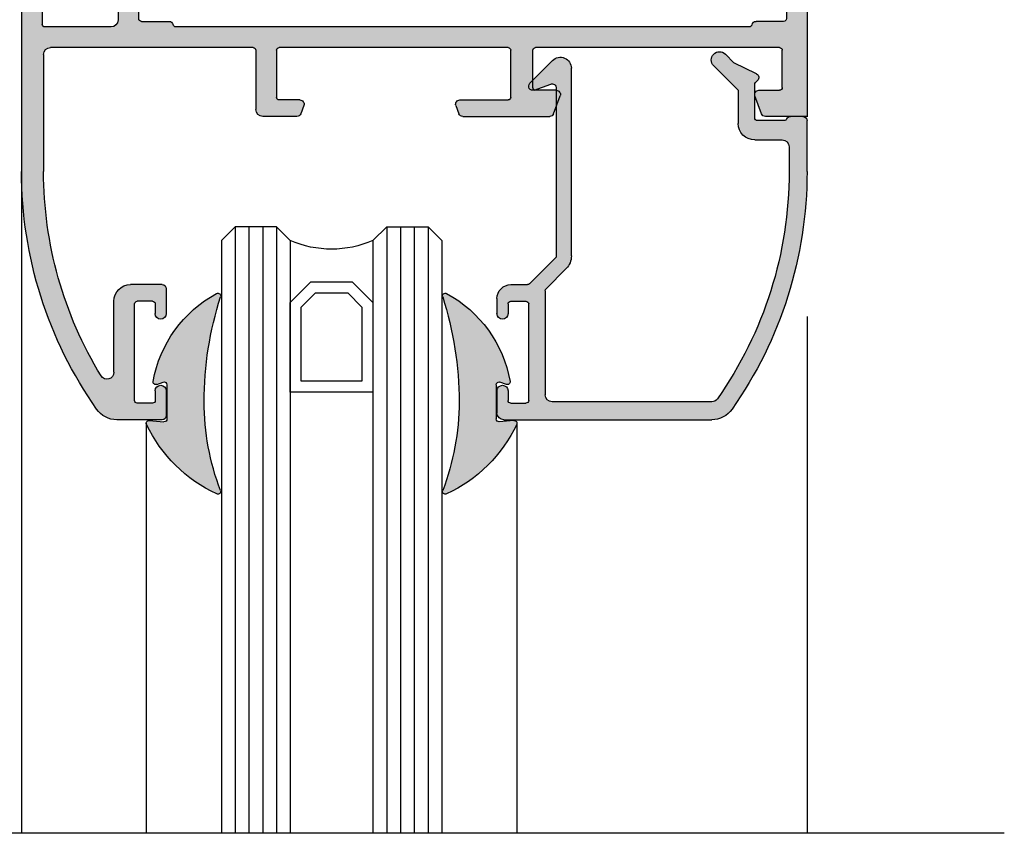
# Model space of a CAD drawing. Units: millimetres. Extents: x 763 to 1604, y 23 to 844.
# Drawn here: x 1422 to 1494, y 78 to 137 of the extents above; entities that cross this region are included whole.
import ezdxf

# ---------------------------------------------------------------- set-up
doc = ezdxf.new("R2010")
doc.units = ezdxf.units.MM
doc.header["$LTSCALE"] = 19.36
doc.linetypes.add('ACAD_ISO02W100', pattern=[15, 12, -3])
doc.layers.get('0').update_dxf_attribs({"linetype": 'CONTINUOUS'})
doc.layers.add('Default', color=7, linetype='CONTINUOUS')
doc.layers.add('Predeterminado', color=7, linetype='CONTINUOUS')

# ---------------------------------------------------------------- blocks, each defined once
blk = doc.blocks.new('SE307')
at = {"layer": 'Default', "color": 7, "linetype": 'Continuous'}
for p, q in [((765.2552488092698, 503.0939473332836), (766.2552488092698, 504.0939473332836)), ((766.2552488092699, 504.0939473332835), (809.2552488092699, 504.0939473332835)), ((765.2552488092698, 503.0939473332836), (809.2552488092698, 503.0939473332836)), ((765.2552488092698, 503.0939473332836), (765.2552488092698, 500.0939473332836)), ((765.2552488092698, 502.0939473332835), (809.2552488092698, 502.0939473332835)), ((765.2552488092698, 501.0939473332836), (809.2552488092698, 501.0939473332836)), ((765.2552488092698, 500.0939473332835), (766.2552488092698, 499.0939473332835)), ((765.2552488092698, 500.0939473332835), (809.2552488092698, 500.0939473332835)), ((766.2552488092699, 499.0939473332836), (809.2552488092699, 499.0939473332836))]:
    blk.add_line(p, q, dxfattribs=at)
blk = doc.blocks.new('SE306')
at = {"layer": 'Default'}
blk.add_blockref('SE307', (0, 0), dxfattribs=at)
blk = doc.blocks.new('SE309')
at = {"layer": 'Default', "color": 7, "linetype": 'Continuous'}
for p, q in [((765.2552488092698, 514.0939473332835), (766.2552488092698, 515.0939473332835)), ((766.2552488092699, 515.0939473332836), (809.2552488092699, 515.0939473332836)), ((765.2552488092698, 514.0939473332835), (809.2552488092698, 514.0939473332835)), ((765.2552488092698, 511.0939473332836), (765.2552488092698, 514.0939473332836)), ((765.2552488092698, 513.0939473332836), (809.2552488092698, 513.0939473332836)), ((765.2552488092698, 512.0939473332835), (809.2552488092698, 512.0939473332835)), ((765.2552488092698, 511.0939473332836), (766.2552488092698, 510.0939473332836)), ((765.2552488092698, 511.0939473332836), (809.2552488092698, 511.0939473332836)), ((766.2552488092699, 510.0939473332835), (809.2552488092699, 510.0939473332835))]:
    blk.add_line(p, q, dxfattribs=at)
blk = doc.blocks.new('SE308')
at = {"layer": 'Default'}
blk.add_blockref('SE309', (0, 0), dxfattribs=at)
blk = doc.blocks.new('SE305')
at = {"layer": 'Default', "color": 7, "linetype": 'Continuous'}
for p, q in [((766.2552488092699, 510.0939473332835), (770.7552488092699, 510.0939473332835)), ((769.2552488092698, 508.5939473332834), (770.7552488092698, 510.0939473332835)), ((777.2552488092698, 510.0939473332835), (770.7552488092698, 510.0939473332835)), ((777.2552488092698, 504.0939473332835), (777.2552488092698, 510.0939473332835)), ((771.0866196591683, 509.2939473332836), (770.0552488092698, 508.2625764833851)), ((776.4552488092698, 509.2939473332836), (771.0866196591683, 509.2939473332836)), ((776.4552488092698, 504.8939473332836), (776.4552488092698, 509.2939473332837)), ((769.2552488092698, 508.5939473332834), (769.2552488092698, 505.5939473332834)), ((770.0552488092699, 508.262576483385), (770.0552488092699, 505.925318183182)), ((770.0552488092699, 505.925318183182), (771.0866196591684, 504.8939473332835)), ((769.2552488092698, 505.5939473332836), (770.7552488092698, 504.0939473332835)), ((771.0866196591683, 504.8939473332836), (776.4552488092698, 504.8939473332836)), ((766.2552488092699, 504.0939473332835), (770.7552488092699, 504.0939473332835)), ((770.7552488092698, 504.0939473332835), (777.2552488092698, 504.0939473332835))]:
    blk.add_line(p, q, dxfattribs=at)
blk.add_arc((759.381385266836, 507.0939473332836), 7.5, 336.4218215217971, 23.57817847820088, dxfattribs=at)
for name in ['SE308', 'SE306']:
    blk.add_blockref(name, (0, 0))
blk = doc.blocks.new('SE304')
at = {"layer": 'Default'}
blk.add_blockref('SE305', (0, 0), dxfattribs=at)
blk = doc.blocks.new('SE303')
at = {"layer": 'Default', "linetype": 'Continuous'}
h = blk.add_hatch(color=7, dxfattribs=at)
edge = h.paths.add_edge_path()
edge.add_arc((777.9562480909158, 491.3439473332835), 25, 90, 107.75279016194611, ccw=False)
edge.add_arc((777.9562480909158, 498.3439473332834), 18, 69.0777603174244, 90, ccw=False)
edge.add_arc((784.4554788146241, 515.3439473332835), 0.2, 249.0777603174145, 384.7907903989284)
edge.add_arc((775.0827013850122, 511.0149442307599), 10.52420576154422, 24.79079040199539, 64.64295627898632)
edge.add_arc((779.5052488092698, 520.3439473332836), 0.2, 64.99999999999788, 184.9999999999806)
edge.add_line((779.3060098696515, 520.3265161847341), (779.3991973437494, 519.2613784818329))
edge.add_arc((779.199958404131, 519.2439473332832), 0.2, -90, 5.000000000045475, ccw=False)
edge.add_line((779.199958404131, 519.0439473332833), (776.7125377777004, 519.0439473332835))
edge.add_arc((776.7125377777005, 519.2439473332835), 0.2, 159.9999999999779, 269.99999999993486, ccw=False)
edge.add_line((776.5245992535433, 519.3123513619487), (776.693187333427, 519.7755433046185))
edge.add_arc((776.5052488092697, 519.8439473332836), 0.2, 340.0000000000197, 459.9999999999952)
edge.add_arc((778.0372146373142, 511.1557373847357), 9.022239591415536, 100.0000000003562, 151.6580204885744)
edge.add_arc((770.2724990059967, 515.3439473332835), 0.2, 151.6580204854631, 287.7527901619507)
h = blk.add_hatch(color=7, dxfattribs=at)
edge = h.paths.add_edge_path()
edge.add_arc((770.2724990059967, 498.8439473332836), 0.2, 72.2472098380542, 208.3419795144927)
edge.add_arc((778.0372146373142, 503.0321572818312), 9.022239591415536, 208.3419795114253, 259.9999999996438)
edge.add_arc((776.5052488092697, 494.3439473332835), 0.2, 260.0000000000019, 379.9999999999957)
edge.add_line((776.693187333427, 494.4123513619487), (776.5245992535432, 494.8755433046185))
edge.add_arc((776.7125377777005, 494.9439473332836), 0.2, 90.00000000006509, 200.0000000000068, ccw=False)
edge.add_line((776.7125377777003, 495.1439473332836), (779.1999584041308, 495.1439473332838))
edge.add_arc((779.199958404131, 494.9439473332838), 0.2, -5.000000000013074, 90, ccw=False)
edge.add_line((779.3991973437494, 494.9265161847342), (779.3060098696515, 493.8613784818331))
edge.add_arc((779.5052488092698, 493.8439473332834), 0.2, 174.999999999987, 295.0000000000021)
edge.add_arc((775.0827013850122, 503.1729504358071), 10.52420576154422, 295.3570437210134, 335.2092095980046)
edge.add_arc((784.4554788146241, 498.8439473332836), 0.2, 335.2092096011012, 470.922239682555)
edge.add_arc((777.9562480909158, 515.8439473332836), 18, 270, 290.92223968257554, ccw=False)
edge.add_arc((777.9562480909158, 522.8439473332835), 25, 252.2472098380535, 270, ccw=False)
at = {"layer": 'Default', "color": 7, "linetype": 'Continuous'}
for p, q in [((779.3060098696515, 520.3265161847341), (779.3991973437494, 519.2613784818329)), ((776.693187333427, 519.7755433046185), (776.5245992535432, 519.3123513619487)), ((776.7125377777003, 519.0439473332835), (779.1999584041308, 519.0439473332833)), ((776.693187333427, 494.4123513619487), (776.5245992535432, 494.8755433046185)), ((776.7125377777003, 495.1439473332836), (779.1999584041308, 495.1439473332838)), ((779.3060098696515, 493.861378481833), (779.3991973437494, 494.9265161847342))]:
    blk.add_line(p, q, dxfattribs=at)
for centre, radius, start, end in [((779.5052488092698, 520.3439473332836), 0.2, 64.99999999999788, 184.9999999999806), ((775.0827013850122, 511.0149442307599), 10.52420576154422, 24.79079040199539, 64.64295627898632), ((778.0372146373142, 511.1557373847357), 9.022239591415536, 100.0000000003562, 151.6580204885744), ((776.5052488092697, 519.8439473332836), 0.2, 340.0000000000197, 99.99999999999521), ((776.7125377777005, 519.2439473332835), 0.2, 159.9999999999779, 269.9999999999349), ((779.199958404131, 519.2439473332832), 0.2, 270, 5.000000000045449), ((777.9562480909158, 491.3439473332835), 25, 90, 107.7527901619461), ((777.9562480909158, 498.3439473332834), 18, 69.0777603174244, 90), ((770.2724990059967, 515.3439473332835), 0.2, 151.6580204854631, 287.7527901619507), ((784.4554788146241, 515.3439473332835), 0.2, 249.0777603174145, 24.7907903989284), ((770.2724990059967, 498.8439473332836), 0.2, 72.2472098380542, 208.3419795144927), ((778.0372146373142, 503.0321572818312), 9.022239591415536, 208.3419795114253, 259.9999999996438), ((777.9562480909158, 522.8439473332835), 25, 252.2472098380535, 270), ((777.9562480909158, 515.8439473332836), 18, 270, 290.9222396825755), ((775.0827013850122, 503.1729504358071), 10.52420576154422, 295.3570437210134, 335.2092095980046), ((784.4554788146241, 498.8439473332836), 0.2, 335.2092096011012, 110.922239682555), ((776.7125377777005, 494.9439473332836), 0.2, 90.00000000006514, 200.0000000000068), ((779.199958404131, 494.9439473332838), 0.2, 354.999999999987, 90), ((776.5052488092697, 494.3439473332835), 0.2, 260.0000000000019, 19.99999999999563), ((779.5052488092698, 493.8439473332834), 0.2, 174.999999999987, 295.0000000000021)]:
    blk.add_arc(centre, radius, start, end, dxfattribs=at)
blk.add_blockref('SE304', (0, 0))
blk = doc.blocks.new('SE302')
at = {"layer": 'Default'}
blk.add_blockref('SE303', (0, 0), dxfattribs=at)
blk = doc.blocks.new('SE311')
at = {"layer": 'Default', "color": 7, "linetype": 'Continuous'}
for p, q in [((770.4552488092698, 495.0939473332836), (771.5552488092698, 495.0939473332836)), ((777.1552488092698, 495.0939473332836), (778.7552488092703, 495.0939473332836)), ((769.45524880927, 494.0939473332836), (769.45524880927, 492.8767900457582)), ((770.6552488092698, 494.0939473332837), (770.6552488092698, 492.9939473332837)), ((770.8552488092698, 494.2939473332837), (771.5552488092698, 494.2939473332837)), ((777.1552488092698, 494.2939473332837), (777.8552488092697, 494.2939473332837)), ((778.0552488092696, 494.0939473332837), (778.0552488092696, 492.9939473332837)), ((769.3966701655072, 492.7353686895209), (767.5138274530327, 490.8525259770464)), ((777.8552488092697, 492.7939473332836), (770.8552488092697, 492.7939473332836)), ((769.8937264403548, 491.5939473332836), (777.4552488092685, 491.5939473332836)), ((769.7523050841177, 491.5353686895209), (768.2916449123377, 490.074708517741)), ((759.45524880927, 473.8939473332836), (761.2552488092697, 473.8939473332836))]:
    blk.add_line(p, q, dxfattribs=at)
for centre, radius, start, end in [((770.4552488092698, 494.0939473332837), 1, 90, 180.0000000000065), ((771.5552488092698, 494.6939473332836), 0.4, 270, 90), ((777.1552488092698, 494.6939473332836), 0.4, 90, 270), ((778.7552488092703, 494.5939473332836), 0.5, 0, 90), ((770.8552488092698, 494.0939473332837), 0.2, 90, 180), ((777.8552488092697, 494.0939473332837), 0.2, 0, 90), ((769.25524880927, 492.8767900457583), 0.2, 314.999999999954, 359.9999999999674), ((770.8552488092698, 492.9939473332835), 0.2, 180, 270), ((777.8552488092697, 492.9939473332835), 0.2, 270, 0), ((769.8937264403551, 491.3939473332837), 0.2, 90.00000000006514, 135.0000000000806), ((777.455248809269, 491.0939473332837), 0.5, 0, 90), ((767.3724060967953, 490.9939473332836), 0.2, 270, 315.0000000000346), ((767.3724060967951, 490.9939473332835), 1.3, 270, 315.0000000000035), ((777.45524880927, 479.5114864592783), 0.5000000000000102, 305.0623903764176, 0), ((777.45524880927, 479.5114864592783), 1.80000000000001, 305.0623903764268, 0), ((761.2552488092696, 502.5939473332837), 28.7, 270, 305.0623903764311), ((761.2552488092696, 502.5939473332837), 30, 270, 305.0623903764312)]:
    blk.add_arc(centre, radius, start, end, dxfattribs=at)
at = {"layer": 'Predeterminado', "color": 7, "linetype": 'Continuous'}
for p, q in [((779.2552488092703, 494.5939473332836), (779.2552488092699, 479.5114864592783)), ((753.1907832182857, 491.0608499674236), (754.843574212651, 492.7065358210861)), ((755.3371565955057, 492.3913412902858), (754.9022893585469, 491.1965533762811)), ((777.9552488092695, 479.5114864592783), (777.9552488092689, 491.0939473332837)), ((755.184197144783, 490.7939473332836), (767.3724060967954, 490.7939473332837)), ((767.3724060967951, 489.6939473332836), (753.7552488092698, 489.6939473332838)), ((753.5796597788424, 479.3680644502535), (755.3525485370529, 477.5939473332837)), ((753.3552488092699, 477.8949866190991), (752.7308378396978, 478.5198302163138)), ((754.1619888928958, 476.2611270263257), (753.3552488092702, 477.894986619099)), ((755.3525485370528, 477.5939473332838), (757.7552488092701, 477.5939473332834)), ((754.7966701655072, 476.3353686895209), (754.643116774914, 476.1818152989276)), ((757.3552488092699, 476.3939473332837), (754.9380915217445, 476.3939473332837)), ((757.55524880927, 474.2522049027792), (757.55524880927, 476.1939473332836)), ((758.9552488092697, 476.3939473332832), (758.9552488092697, 474.3939473332834)), ((757.2552488092698, 472.8939473332836), (757.2552488092698, 473.7939473332836)), ((761.2552488092698, 472.5939473332836), (757.5552488092703, 472.5939473332836))]:
    blk.add_line(p, q, dxfattribs=at)
for centre, radius, start, end in [((755.05524880927, 492.4939473332836), 0.3, 340.0000000000225, 134.8765812330055), ((753.7552488092699, 490.4939473332836), 0.8, 134.8765812330151, 270), ((755.184197144783, 491.0939473332836), 0.3, 160.0000000000123, 270), ((753.15524880927, 478.9439473332837), 0.6000000000000655, 44.98015797765566, 224.9801579776518), ((757.7552488092699, 476.3939473332833), 1.2, 0, 89.99999999997829), ((754.4309847405581, 476.3939473332837), 0.300000000000012, 206.2784744175976, 314.9999999999923), ((754.9380915217444, 476.1939473332836), 0.2, 90, 134.999999999954), ((757.3552488092699, 476.1939473332836), 0.2, 0, 90), ((757.55524880927, 473.7939473332835), 0.3000000000000017, 113.5781784781781, 180), ((757.3552488092699, 474.2522049027792), 0.2000000000000057, 293.5781784782508, 0), ((759.45524880927, 474.3939473332834), 0.5000000000000004, 180, 270), ((757.55524880927, 472.8939473332836), 0.3, 180, 270)]:
    blk.add_arc(centre, radius, start, end, dxfattribs=at)
blk = doc.blocks.new('SE310')
at = {"layer": 'Default'}
blk.add_blockref('SE311', (0, 0), dxfattribs=at)
blk = doc.blocks.new('SE320')
h = blk.add_hatch(color=7)
h.dxf.hatch_style = 1
edge = h.paths.add_edge_path()
edge.add_line((757.2552488092698, 472.5939473332838), (757.2552488092697, 475.6207860287378))
edge.add_arc((756.9552488092697, 475.6207860287378), 0.2999999999999545, 359.9999999999891, 430.0000000000048)
edge.add_line((757.0578548522674, 475.9026938149735), (755.7578548522674, 476.3758551195195))
edge.add_arc((755.6552488092696, 476.093947333284), 0.2999999999998378, 69.99999999995288, 180.0000000000434)
edge.add_line((755.3552488092697, 476.0939473332838), (755.3552488092698, 474.5939473332837))
edge.add_arc((755.1552488092698, 474.5939473332837), 0.2000000000000455, -90, 0, ccw=False)
edge.add_line((755.1552488092698, 474.3939473332837), (752.4552488092696, 474.3939473332837))
edge.add_arc((752.4552488092696, 474.5939473332837), 0.1999999999999886, 180, 270, ccw=False)
edge.add_line((752.2552488092696, 474.5939473332837), (752.2552488092696, 492.2939473332838))
edge.add_arc((752.4552488092696, 492.2939473332838), 0.2000000000000455, 90, 180, ccw=False)
edge.add_line((752.4552488092696, 492.4939473332838), (755.1552488092698, 492.4939473332838))
edge.add_arc((755.1552488092698, 492.2939473332838), 0.2000000000000455, 0, 90, ccw=False)
edge.add_line((755.3552488092698, 492.2939473332838), (755.3552488092697, 490.7939473332838))
edge.add_arc((755.6552488092697, 490.7939473332838), 0.2999999999999545, 180, 290.0000000000119)
edge.add_line((755.7578548522674, 490.512039547048), (757.0578548522674, 490.985200851594))
edge.add_arc((756.9552488092697, 491.2671086378298), 0.3000000000000271, 289.9999999999878, 359.9999999999891)
edge.add_line((757.2552488092697, 491.2671086378298), (757.2552488092697, 497.5755651927242))
edge.add_arc((756.9552488092697, 497.5755651927242), 0.2999999999999545, 0, 70.00000000000854)
edge.add_line((757.0578548522674, 497.8574729789599), (756.4578548522672, 498.0758551195196))
edge.add_arc((756.3552488092696, 497.7939473332839), 0.2999999999999203, 70.00000000000482, 180.0000000000108)
edge.add_line((756.0552488092696, 497.7939473332838), (756.0552488092698, 494.2939473332839))
edge.add_arc((755.8552488092697, 494.2939473332839), 0.2000000000000455, -90, 0, ccw=False)
edge.add_line((755.8552488092697, 494.0939473332838), (752.4552488092696, 494.0939473332838))
edge.add_arc((752.4552488092696, 494.2939473332839), 0.2000000000000455, 180, 270, ccw=False)
edge.add_line((752.2552488092696, 494.2939473332839), (752.2552488092696, 510.8939473332838))
edge.add_arc((752.4552488092696, 510.8939473332838), 0.2000000000000455, 90, 180, ccw=False)
edge.add_line((752.4552488092696, 511.0939473332838), (755.8552488092697, 511.0939473332836))
edge.add_arc((755.8552488092697, 510.8939473332836), 0.2000000000000455, 0, 90, ccw=False)
edge.add_line((756.0552488092698, 510.8939473332836), (756.0552488092696, 509.3939473332838))
edge.add_arc((756.3552488092696, 509.3939473332838), 0.2999999999999545, 180, 289.9999999999915)
edge.add_line((756.4578548522672, 509.112039547048), (757.0578548522673, 509.3304216876077))
edge.add_arc((756.9552488092696, 509.6123294738435), 0.3000000000000271, 289.9999999999878, 359.9999999999891)
edge.add_line((757.2552488092697, 509.6123294738434), (757.2552488092698, 512.0939473332837))
edge.add_arc((756.7552488092698, 512.0939473332837), 0.5, 0, 90)
edge.add_line((756.7552488092698, 512.5939473332837), (752.4552488092696, 512.5939473332836))
edge.add_arc((752.4552488092696, 512.7939473332837), 0.2000000000000455, 180, 270, ccw=False)
edge.add_line((752.2552488092696, 512.7939473332837), (752.2552488092698, 527.4939473332838))
edge.add_arc((752.7552488092698, 527.4939473332838), 0.5, 90, 180, ccw=False)
edge.add_line((752.7552488092698, 527.9939473332838), (761.2552488092703, 527.9939473332837))
edge.add_arc((761.2552488092692, 499.5939473332836), 28.40000000000009, 58.54459641023402, 89.99999999999801, ccw=False)
edge.add_arc((775.8144383471522, 523.3939473332837), 0.5000000000000271, -89.99999999994787, 58.544596410177974, ccw=False)
edge.add_line((775.8144383471526, 522.8939473332836), (770.6552488092697, 522.8939473332838))
edge.add_arc((770.6552488092697, 521.6939473332837), 1.200000000000045, 90, 180)
edge.add_line((769.4552488092696, 521.6939473332837), (769.4552488092695, 519.3939473332838))
edge.add_arc((769.7552488092695, 519.3939473332838), 0.2999999999999545, 180, 270)
edge.add_line((769.7552488092695, 519.0939473332838), (771.5552488092698, 519.0939473332838))
edge.add_arc((771.5552488092698, 519.4939473332838), 0.3999999999999773, 270, 450)
edge.add_line((771.5552488092698, 519.8939473332838), (770.8552488092696, 519.8939473332837))
edge.add_arc((770.8552488092696, 520.0939473332837), 0.2000000000000455, 180, 270, ccw=False)
edge.add_line((770.6552488092696, 520.0939473332837), (770.6552488092696, 521.1939473332839))
edge.add_arc((770.8552488092696, 521.1939473332839), 0.2000000000000455, 90, 180, ccw=False)
edge.add_line((770.8552488092696, 521.3939473332839), (777.8552488092697, 521.3939473332839))
edge.add_arc((777.8552488092697, 521.1939473332839), 0.2000000000000455, 0, 90, ccw=False)
edge.add_line((778.0552488092698, 521.1939473332839), (778.0552488092698, 520.0939473332837))
edge.add_arc((777.8552488092697, 520.0939473332837), 0.2000000000000455, -90, 0, ccw=False)
edge.add_line((777.8552488092697, 519.8939473332837), (777.1552488092697, 519.8939473332838))
edge.add_arc((777.1552488092696, 519.4939473332838), 0.3999999999999773, 89.99999999998371, 270)
edge.add_line((777.1552488092696, 519.0939473332838), (778.9552488092698, 519.0939473332838))
edge.add_arc((778.9552488092698, 519.3939473332838), 0.2999999999999545, 270, 360)
edge.add_line((779.2552488092698, 519.3939473332838), (779.2552488092698, 522.6764082072896))
edge.add_arc((777.4552488092696, 522.6764082072893), 1.800000000000182, 7.237528875151805e-12, 54.93760962356827)
edge.add_arc((761.2552488092699, 499.5939473332837), 30.00000000000001, 54.93760962356998, 90.00000000000021)
edge.add_line((761.2552488092698, 529.5939473332837), (719.5552488092696, 529.5939473332836))
edge.add_arc((719.5552488092696, 529.2939473332837), 0.2999999999999545, 90, 180)
edge.add_line((719.2552488092697, 529.2939473332837), (719.2552488092697, 528.3939473332837))
edge.add_arc((719.5552488092696, 528.3939473332837), 0.2999999999999545, 180, 270)
edge.add_line((719.5552488092696, 528.0939473332837), (721.1552488092698, 528.0939473332838))
edge.add_arc((721.1552488092698, 527.8939473332838), 0.2000000000000455, 0, 90, ccw=False)
edge.add_line((721.3552488092698, 527.8939473332838), (721.3552488092698, 522.7939473332837))
edge.add_arc((721.1552488092698, 522.7939473332837), 0.2000000000000455, -90, 0, ccw=False)
edge.add_line((721.1552488092698, 522.5939473332836), (708.5552488092696, 522.5939473332837))
edge.add_arc((708.5552488092696, 522.2939473332838), 0.2999999999999545, 90, 180)
edge.add_line((708.2552488092697, 522.2939473332838), (708.2552488092697, 521.3939473332834))
edge.add_arc((708.5552488092696, 521.3939473332837), 0.2999999999999545, 180.0000000000434, 270)
edge.add_line((708.5552488092696, 521.0939473332836), (710.2552488092697, 521.0939473332837))
edge.add_arc((710.2552488092697, 520.8939473332837), 0.2000000000000455, 0, 90, ccw=False)
edge.add_line((710.4552488092697, 520.8939473332837), (710.45524880927, 514.194887919619))
edge.add_arc((709.95524880927, 514.1948879196191), 0.5, 280.00000000000387, 359.999999999987, ccw=False)
edge.add_line((710.0420728981035, 513.7024840431129), (704.00315435597, 512.6376597698342))
edge.add_arc((704.05524880927, 512.3422174439305), 0.2999999999999768, 99.9999999999883, 180)
edge.add_line((703.75524880927, 512.3422174439305), (703.75524880927, 511.4283334932333))
edge.add_arc((704.0552488092699, 511.428333493233), 0.2999999999998408, 179.9999999999457, 280.0000000000386)
edge.add_line((704.1073432625701, 511.1328911673296), (709.8684247204365, 512.1487252664107))
edge.add_arc((709.95524880927, 511.6563213899045), 0.5000000000000624, 6.480149750132114e-12, 100.00000000000392, ccw=False)
edge.add_line((710.45524880927, 511.6563213899046), (710.45524880927, 501.7939473332838))
edge.add_arc((709.95524880927, 501.7939473332838), 0.5, -90, 0, ccw=False)
edge.add_line((709.95524880927, 501.2939473332838), (704.2552488092699, 501.2939473332837))
edge.add_arc((704.2552488092699, 500.7939473332837), 0.5, 90, 180)
edge.add_line((703.7552488092699, 500.7939473332837), (703.75524880927, 497.4939473332836))
edge.add_arc((704.05524880927, 497.4939473332836), 0.2999999999999545, 179.9999999999891, 270)
edge.add_line((704.05524880927, 497.1939473332836), (704.8552488092698, 497.1939473332837))
edge.add_arc((704.8552488092698, 497.4939473332837), 0.3000000000000114, 270, 360)
edge.add_line((705.1552488092698, 497.4939473332837), (705.1552488092698, 499.4939473332837))
edge.add_arc((705.3552488092698, 499.4939473332837), 0.2000000000000455, 90, 180, ccw=False)
edge.add_line((705.3552488092698, 499.6939473332837), (708.05524880927, 499.6939473332836))
edge.add_arc((708.05524880927, 499.4939473332836), 0.2000000000000455, 0, 90, ccw=False)
edge.add_line((708.25524880927, 499.4939473332836), (708.2552488092697, 497.4939473332837))
edge.add_arc((708.5552488092696, 497.4939473332837), 0.2999999999999545, 180, 315)
edge.add_line((708.7673808436256, 497.2818152989278), (710.1138274530324, 498.6282619083344))
edge.add_arc((710.2552488092697, 498.486840552097), 0.2000000000000498, 1.63140612130519e-11, 134.999999999977, ccw=False)
edge.add_line((710.4552488092697, 498.4868405520971), (710.4552488092697, 480.8010541144703))
edge.add_arc((710.2552488092697, 480.8010541144703), 0.2000000000000455, 225.000000000023, 359.99999999998374, ccw=False)
edge.add_line((710.1138274530324, 480.6596327582329), (708.7673808436257, 482.0060793676396))
edge.add_arc((708.5552488092696, 481.7939473332837), 0.3000000000000346, 44.99999999998465, 180)
edge.add_line((708.2552488092697, 481.7939473332837), (708.25524880927, 479.7939473332838))
edge.add_arc((708.05524880927, 479.7939473332838), 0.2000000000000455, -90, 0, ccw=False)
edge.add_line((708.05524880927, 479.5939473332837), (705.3552488092698, 479.5939473332838))
edge.add_arc((705.3552488092698, 479.7939473332838), 0.1999999999999886, 180, 270, ccw=False)
edge.add_line((705.1552488092698, 479.7939473332838), (705.1552488092698, 481.7939473332838))
edge.add_arc((704.8552488092698, 481.7939473332838), 0.2999999999999545, 0, 90)
edge.add_line((704.8552488092698, 482.0939473332837), (704.05524880927, 482.0939473332837))
edge.add_arc((704.05524880927, 481.7939473332837), 0.3000000000000114, 90, 180)
edge.add_line((703.75524880927, 481.7939473332837), (703.75524880927, 478.0939473332838))
edge.add_arc((704.05524880927, 478.0939473332837), 0.2999999999999545, 179.9999999999891, 270)
edge.add_line((704.05524880927, 477.7939473332838), (704.8552488092698, 477.7939473332838))
edge.add_arc((704.8552488092697, 478.0939473332837), 0.2999999999998977, 270.0000000000217, 323.1301023541646)
edge.add_arc((705.2552488092698, 477.7939473332836), 0.2000000000001364, 90, 143.130102354143, ccw=False)
edge.add_line((705.2552488092698, 477.9939473332837), (709.95524880927, 477.9939473332837))
edge.add_arc((709.95524880927, 477.7939473332837), 0.2000000000000455, 0, 90, ccw=False)
edge.add_line((710.15524880927, 477.7939473332837), (710.15524880927, 474.3939473332837))
edge.add_arc((709.95524880927, 474.3939473332838), 0.2000000000000455, 270, 359.99999999998374, ccw=False)
edge.add_line((709.95524880927, 474.1939473332837), (696.023587770087, 474.1939473332837))
edge.add_line((696.023587770087, 474.1939473332837), (695.0584290899371, 472.5939473332838))
edge.add_line((695.0584290899371, 472.5939473332838), (757.2552488092698, 472.5939473332838))
edge = h.paths.add_edge_path(flags=16)
edge.add_arc((712.1552488092698, 474.2939473332838), 0.1999999999999886, 180, 270, ccw=False)
edge.add_line((711.9552488092697, 474.2939473332838), (711.9552488092697, 520.8939473332837))
edge.add_arc((712.1552488092698, 520.8939473332837), 0.2000000000000455, 90, 180, ccw=False)
edge.add_line((712.1552488092698, 521.0939473332837), (721.3552488092697, 521.0939473332837))
edge.add_arc((721.3552488092697, 522.5939473332837), 1.5, 270, 360)
edge.add_line((722.8552488092697, 522.5939473332837), (722.8552488092697, 527.8939473332838))
edge.add_arc((723.0552488092698, 527.8939473332838), 0.2000000000000455, 90, 180, ccw=False)
edge.add_line((723.0552488092698, 528.0939473332838), (750.5552488092696, 528.0939473332838))
edge.add_arc((750.5552488092696, 527.8939473332838), 0.2000000000000455, 0, 90, ccw=False)
edge.add_line((750.7552488092697, 527.8939473332838), (750.7552488092697, 523.0939473332836))
edge.add_arc((750.2552488092697, 523.0939473332836), 0.5, -90, 0, ccw=False)
edge.add_line((750.2552488092697, 522.5939473332836), (748.8552488092699, 522.5939473332838))
edge.add_arc((748.8552488092698, 521.5939473332838), 1, 89.99999999999349, 180)
edge.add_line((747.8552488092698, 521.5939473332838), (747.8552488092697, 521.3939473332839))
edge.add_arc((748.1552488092697, 521.3939473332837), 0.2999999999999545, 179.9999999999566, 270)
edge.add_line((748.1552488092697, 521.0939473332838), (750.1552488092699, 521.0939473332837))
edge.add_arc((750.1552488092699, 520.8939473332837), 0.2000000000000455, 0, 90, ccw=False)
edge.add_line((750.3552488092699, 520.8939473332837), (750.3552488092698, 518.8939473332837))
edge.add_arc((750.6552488092694, 518.8939473332834), 0.2999999999996135, 179.9999999999566, 258.463040967225)
edge.add_arc((750.5552488092696, 518.404049384727), 0.200000000000103, 0, 78.4630409671679, ccw=False)
edge.add_line((750.7552488092697, 518.404049384727), (750.7552488092697, 476.7838452818403))
edge.add_arc((750.5552488092698, 476.7838452818403), 0.1999999999999318, -78.46304096719649, 0, ccw=False)
edge.add_arc((750.6552488092697, 476.2939473332838), 0.2999999999998418, 101.536959032811, 180.0000000000108)
edge.add_line((750.3552488092698, 476.2939473332838), (750.3552488092699, 474.2939473332837))
edge.add_arc((750.1552488092699, 474.2939473332838), 0.2000000000000455, 270, 359.99999999998374, ccw=False)
edge.add_line((750.1552488092699, 474.0939473332837), (712.1552488092698, 474.0939473332838))
h = blk.add_hatch(color=7)
h.dxf.hatch_style = 1
h.paths.add_polyline_path([(687.6552488092698, 473.7939473332837, -0.414213562373095), (687.4552488092697, 473.9939473332837), (687.4552488092697, 475.0939473332837, -0.414213562373095), (687.6552488092698, 475.2939473332837), (688.3552488092697, 475.2939473332838, 1), (688.3552488092697, 476.0939473332837), (686.5552488092699, 476.0939473332837, 0.4142135623731044), (686.2552488092699, 475.7939473332838), (686.2552488092698, 473.5939473332838, 0.4142135623731252), (687.2552488092698, 472.5939473332837), (694.7552488092698, 472.5939473332837), (694.7552488092698, 473.8207422525268, -0.131652497587208), (694.6552488092699, 473.7939473332837)])
h = blk.add_hatch(color=7)
h.dxf.hatch_style = 1
edge = h.paths.add_edge_path()
edge.add_arc((694.6584290899372, 473.9903663055164), 0.2000000000000455, 270, 359.9999999999837)
edge.add_line((694.8584290899372, 473.9903663055164), (694.8584290899372, 475.0903663055164))
edge.add_arc((694.6584290899372, 475.0903663055163), 0.2000000000000455, 1.62844399690895e-11, 90)
edge.add_line((694.6584290899372, 475.2903663055164), (693.9584290899372, 475.2903663055164))
edge.add_arc((693.9584290899372, 475.6903663055164), 0.3999999999999773, 90, 270, ccw=False)
edge.add_line((693.9584290899372, 476.0903663055164), (695.7584290899371, 476.0903663055164))
edge.add_arc((695.7584290899371, 475.7903663055164), 0.2999999999999545, 0, 90, ccw=False)
edge.add_line((696.058429089937, 475.7903663055164), (696.0584290899371, 474.3038331711989))
edge.add_arc((694.977286641768, 473.7862615043703), 1.198644827935604, -86.11838476021751, 25.581679019165108, ccw=False)
edge.add_line((695.0584290899371, 472.5903663055164), (687.5584290899371, 472.5903663055164))
edge.add_line((687.5584290899371, 472.5903663055164), (687.5584290899371, 473.8171612247594))
edge.add_arc((687.658429089937, 473.9903663055164), 0.2000000000000398, 240.0000000000367, 270)
edge.add_line((687.658429089937, 473.7903663055164), (694.6584290899372, 473.7903663055164))
at = {"layer": 'Default', "color": 7, "linetype": 'Continuous'}
for p, q in [((719.5552488092696, 529.5939473332838), (761.2552488092697, 529.5939473332838)), ((719.2552488092697, 528.3939473332837), (719.2552488092697, 529.2939473332837)), ((719.5552488092696, 528.0939473332837), (721.1552488092697, 528.0939473332837)), ((723.0552488092698, 528.0939473332837), (750.5552488092698, 528.0939473332837)), ((721.3552488092697, 522.7939473332837), (721.3552488092697, 527.8939473332838)), ((722.8552488092698, 522.5939473332837), (722.8552488092698, 527.8939473332838)), ((750.7552488092698, 523.0939473332836), (750.7552488092698, 527.8939473332837)), ((752.2552488092697, 512.7939473332837), (752.2552488092697, 527.4939473332838)), ((752.7552488092698, 527.9939473332837), (761.2552488092698, 527.9939473332837)), ((708.5552488092696, 522.5939473332837), (721.1552488092697, 522.5939473332837)), ((748.8552488092698, 522.5939473332837), (750.2552488092698, 522.5939473332837)), ((775.8144383471526, 522.8939473332837), (770.6552488092696, 522.8939473332837)), ((779.2552488092696, 519.3939473332838), (779.2552488092696, 522.6764082072895)), ((708.2552488092699, 521.3939473332836), (708.2552488092699, 522.2939473332835)), ((747.8552488092697, 521.3939473332838), (747.8552488092697, 521.5939473332838)), ((769.4552488092697, 519.3939473332838), (769.4552488092697, 521.6939473332837)), ((708.5552488092696, 521.0939473332836), (710.2552488092697, 521.0939473332836)), ((710.4552488092697, 514.194887919619), (710.4552488092697, 520.8939473332837)), ((711.9552488092697, 474.2939473332837), (711.9552488092697, 520.8939473332837)), ((712.1552488092698, 521.0939473332836), (721.3552488092697, 521.0939473332836)), ((750.1552488092699, 521.0939473332838), (748.1552488092699, 521.0939473332838)), ((750.3552488092698, 520.8939473332837), (750.3552488092698, 518.8939473332837)), ((770.6552488092697, 520.0939473332837), (770.6552488092697, 521.1939473332837)), ((777.8552488092697, 521.3939473332838), (770.8552488092698, 521.3939473332838)), ((778.0552488092696, 520.0939473332837), (778.0552488092696, 521.1939473332837)), ((770.8552488092696, 519.8939473332838), (771.5552488092695, 519.8939473332838)), ((777.1552488092696, 519.8939473332838), (777.8552488092695, 519.8939473332838)), ((769.7552488092695, 519.0939473332838), (771.5552488092695, 519.0939473332838)), ((777.1552488092696, 519.0939473332838), (778.9552488092696, 519.0939473332838)), ((750.7552488092698, 476.7838452818403), (750.7552488092698, 518.4040493847269)), ((704.0031543559697, 512.6376597698342), (710.0420728981034, 513.7024840431129)), ((703.7552488092698, 512.3422174439305), (703.7552488092698, 511.4283334932334)), ((752.4552488092698, 512.5939473332837), (756.7552488092698, 512.5939473332837)), ((704.10734326257, 511.1328911673296), (709.8684247204365, 512.1487252664107)), ((710.4552488092697, 511.6563213899046), (710.4552488092697, 501.7939473332835)), ((757.2552488092698, 509.6123294738435), (757.2552488092698, 512.0939473332838)), ((752.2552488092697, 494.2939473332838), (752.2552488092697, 510.8939473332837)), ((752.4552488092698, 511.0939473332838), (755.8552488092698, 511.0939473332838)), ((756.0552488092696, 509.3939473332838), (756.0552488092696, 510.8939473332837)), ((756.4578548522675, 509.1120395470479), (757.0578548522675, 509.3304216876076)), ((709.95524880927, 501.2939473332836), (704.2552488092699, 501.2939473332836)), ((703.7552488092698, 497.4939473332836), (703.7552488092698, 500.7939473332837)), ((705.1552488092698, 499.4939473332837), (705.1552488092698, 497.4939473332837)), ((708.05524880927, 499.6939473332837), (705.35524880927, 499.6939473332837)), ((708.2552488092699, 497.4939473332837), (708.2552488092699, 499.4939473332837)), ((708.7673808436259, 497.2818152989277), (710.1138274530326, 498.6282619083345)), ((710.4552488092697, 480.8010541144703), (710.4552488092697, 498.4868405520971)), ((756.4578548522675, 498.0758551195195), (757.0578548522675, 497.8574729789598)), ((756.0552488092696, 497.7939473332838), (756.0552488092696, 494.2939473332838)), ((757.2552488092698, 497.5755651927241), (757.2552488092698, 491.2671086378299)), ((704.8552488092698, 497.1939473332836), (704.0552488092698, 497.1939473332836)), ((755.8552488092697, 494.0939473332838), (752.4552488092696, 494.0939473332838)), ((752.2552488092697, 474.5939473332838), (752.2552488092697, 492.2939473332838)), ((755.1552488092698, 492.4939473332838), (752.4552488092697, 492.4939473332838)), ((755.3552488092697, 490.7939473332838), (755.3552488092697, 492.2939473332838)), ((757.0578548522674, 490.9852008515941), (755.7578548522673, 490.512039547048)), ((703.7552488092698, 478.0939473332838), (703.7552488092698, 481.7939473332838)), ((704.05524880927, 482.0939473332837), (704.85524880927, 482.0939473332837)), ((705.1552488092698, 481.7939473332837), (705.1552488092698, 479.7939473332837)), ((708.2552488092699, 479.7939473332837), (708.2552488092699, 481.7939473332837)), ((708.7673808436259, 482.0060793676397), (710.1138274530326, 480.6596327582329)), ((705.3552488092698, 479.5939473332838), (708.0552488092698, 479.5939473332838)), ((704.05524880927, 477.7939473332837), (704.85524880927, 477.7939473332837)), ((705.2552488092698, 477.9939473332838), (709.9552488092697, 477.9939473332838)), ((710.1552488092699, 477.7939473332837), (710.1552488092699, 474.3939473332837)), ((688.3552488092697, 476.0939473332838), (686.5552488092696, 476.0939473332838)), ((695.7552488092698, 476.0939473332838), (693.9552488092697, 476.0939473332838)), ((750.3552488092698, 474.2939473332837), (750.3552488092698, 476.2939473332837)), ((755.3552488092697, 476.0939473332838), (755.3552488092697, 474.5939473332838)), ((757.0578548522674, 475.9026938149735), (755.7578548522673, 476.3758551195196)), ((686.2552488092697, 475.7939473332837), (686.2552488092697, 473.5939473332837)), ((688.3552488092697, 475.2939473332837), (687.6552488092698, 475.2939473332837)), ((694.6552488092699, 475.2939473332837), (693.95524880927, 475.2939473332837)), ((696.05524880927, 475.7939473332837), (696.05524880927, 474.3939473332837)), ((757.2552488092698, 472.54750223825), (757.2552488092698, 475.6207860287377)), ((687.4552488092697, 475.0939473332837), (687.4552488092697, 473.9939473332838)), ((694.8552488092698, 475.0939473332837), (694.8552488092698, 473.9939473332837)), ((687.65524880927, 473.7939473332837), (694.65524880927, 473.7939473332837)), ((696.2552488092699, 474.1939473332837), (709.95524880927, 474.1939473332837)), ((712.1552488092698, 474.0939473332837), (750.1552488092698, 474.0939473332837)), ((755.1552488092698, 474.3939473332838), (752.4552488092698, 474.3939473332838)), ((687.2552488092698, 472.5939473332838), (757.2552488092698, 472.5939473332838))]:
    blk.add_line(p, q, dxfattribs=at)
for centre, radius, start, end in [((719.5552488092696, 529.2939473332837), 0.3, 90, 180), ((761.2552488092698, 499.5939473332837), 30, 54.93760962356986, 90), ((719.5552488092696, 528.3939473332837), 0.3, 180, 270), ((721.1552488092698, 527.8939473332838), 0.2, 0, 90), ((723.0552488092698, 527.8939473332838), 0.2, 90, 180), ((750.5552488092696, 527.8939473332838), 0.2, 0, 89.99999999993486), ((752.7552488092698, 527.4939473332838), 0.5, 90, 180), ((761.2552488092698, 499.5939473332837), 28.4, 58.54459641023505, 90), ((775.8144383471526, 523.3939473332836), 0.4999999999999449, 270, 58.54459641024709), ((777.4552488092697, 522.6764082072895), 1.800000000000024, 0, 54.93760962357421), ((750.2552488092697, 523.0939473332836), 0.5, 270, 0), ((708.5552488092696, 522.2939473332838), 0.3, 90, 180), ((721.1552488092698, 522.7939473332837), 0.2, 270, 0), ((721.3552488092697, 522.5939473332837), 1.5, 270, 0), ((748.8552488092698, 521.5939473332838), 1, 90, 180), ((770.6552488092697, 521.6939473332837), 1.2, 90, 180), ((708.5552488092696, 521.3939473332836), 0.3, 180, 270), ((710.2552488092697, 520.8939473332837), 0.2, 0, 90), ((712.1552488092698, 520.8939473332837), 0.2, 90, 180), ((748.1552488092697, 521.3939473332838), 0.3, 180, 270), ((750.1552488092699, 520.8939473332837), 0.2, 0, 90), ((770.8552488092696, 521.1939473332839), 0.2, 90, 180), ((777.8552488092697, 521.1939473332839), 0.2, 0, 90), ((770.8552488092696, 520.0939473332837), 0.2, 180, 270), ((771.5552488092698, 519.4939473332838), 0.4, 270, 90), ((777.1552488092696, 519.4939473332838), 0.4, 90, 270), ((777.8552488092697, 520.0939473332837), 0.2, 270, 0), ((750.6552488092698, 518.8939473332837), 0.3, 180, 258.4630409671529), ((769.7552488092695, 519.3939473332838), 0.3, 180, 270), ((778.9552488092698, 519.3939473332838), 0.3, 270, 0), ((750.5552488092696, 518.404049384727), 0.2000000000001018, 0, 78.46304096719983), ((709.95524880927, 514.194887919619), 0.5, 279.9999999999654, 0), ((704.05524880927, 512.3422174439305), 0.3, 100.0000000000311, 180), ((752.4552488092696, 512.7939473332837), 0.2, 180, 270.0000000000651), ((756.7552488092698, 512.0939473332837), 0.5, 0, 90), ((709.95524880927, 511.6563213899046), 0.5, 0, 100.0000000000178), ((704.05524880927, 511.4283334932333), 0.3, 180, 279.9999999999845), ((752.4552488092696, 510.8939473332838), 0.2, 89.99999999993486, 180), ((755.8552488092697, 510.8939473332836), 0.2, 0, 90), ((756.9552488092697, 509.6123294738435), 0.3, 289.9999999999878, 0), ((756.3552488092696, 509.3939473332838), 0.3, 180, 290.000000000036), ((709.95524880927, 501.7939473332838), 0.5, 270, 0), ((704.2552488092699, 500.7939473332837), 0.5, 90, 180), ((705.3552488092698, 499.4939473332837), 0.2, 90, 180), ((708.05524880927, 499.4939473332836), 0.2, 1.628443996909876e-11, 90), ((710.2552488092697, 498.4868405520971), 0.2, 0, 134.9999999999424), ((756.3552488092696, 497.7939473332838), 0.3, 69.99999999996402, 180), ((704.05524880927, 497.4939473332836), 0.3, 180, 270), ((704.8552488092698, 497.4939473332837), 0.3, 270, 0), ((708.5552488092696, 497.4939473332837), 0.3, 180, 315.0000000000231), ((756.9552488092697, 497.5755651927241), 0.3, 0, 70.00000000001225), ((752.4552488092696, 494.2939473332838), 0.2, 180, 270.0000000000651), ((755.8552488092697, 494.2939473332838), 0.2, 270, 0), ((752.4552488092696, 492.2939473332838), 0.2, 90, 180), ((755.1552488092698, 492.2939473332838), 0.2, 0, 90), ((756.9552488092697, 491.2671086378298), 0.3, 289.9999999999878, 0), ((755.6552488092697, 490.7939473332838), 0.3, 180, 290.0000000000323), ((704.05524880927, 481.7939473332837), 0.3, 90, 179.9999999999891), ((704.8552488092698, 481.7939473332837), 0.3, 0, 90), ((708.5552488092696, 481.7939473332837), 0.3, 44.99999999998465, 180), ((710.2552488092697, 480.8010541144703), 0.2, 225.0000000000576, 0), ((705.3552488092698, 479.7939473332838), 0.2, 180.0000000000163, 270), ((708.05524880927, 479.7939473332837), 0.2, 270, 0), ((704.05524880927, 478.0939473332838), 0.3, 180, 270), ((704.8552488092698, 478.0939473332838), 0.3, 270, 323.1301023541255), ((705.2552488092698, 477.7939473332837), 0.2000000000000057, 90, 143.1301023542276), ((709.95524880927, 477.7939473332837), 0.2, 0, 90), ((750.6552488092698, 476.2939473332837), 0.3, 101.5369590328471, 180), ((750.5552488092696, 476.7838452818403), 0.2000000000000057, 281.5369590328067, 0), ((686.5552488092699, 475.7939473332837), 0.3, 90, 180), ((688.3552488092697, 475.6939473332837), 0.4, 270, 90), ((693.95524880927, 475.6939473332837), 0.4, 90, 270), ((695.7552488092698, 475.7939473332837), 0.3, 0, 90), ((755.6552488092697, 476.0939473332838), 0.3, 70.00000000001596, 180), ((756.9552488092697, 475.6207860287377), 0.3, 0, 70.00000000001225), ((687.6552488092698, 475.0939473332837), 0.2, 89.99999999993486, 180), ((694.6552488092699, 475.0939473332837), 0.2, 0, 90), ((752.4552488092696, 474.5939473332837), 0.2, 180, 270.0000000000651), ((755.1552488092698, 474.5939473332837), 0.2, 270, 0), ((687.6552488092698, 473.9939473332837), 0.2, 180, 270.0000000000651), ((694.6552488092699, 473.9939473332837), 0.2, 270, 0), ((696.2552488092699, 474.3939473332837), 0.2, 180, 270), ((709.95524880927, 474.3939473332837), 0.2, 270, 0), ((712.1552488092698, 474.2939473332838), 0.2, 180.0000000000163, 270), ((750.1552488092699, 474.2939473332837), 0.2, 270, 0), ((687.2552488092698, 473.5939473332837), 1, 180, 270)]:
    blk.add_arc(centre, radius, start, end, dxfattribs=at)

msp = doc.modelspace()

# ---------------------------------------------------------------- hatches: boundary and pattern name
at = {"layer": 'Default', "linetype": 'Continuous'}
h = msp.add_hatch(color=7, dxfattribs=at)
edge = h.paths.add_edge_path()
edge.add_line((1472.63347647864, 108.2298450633884), (1457.551015604635, 108.2298450633881))
edge.add_arc((1457.551015604635, 108.729845063388), 0.5, 540, 630, ccw=False)
edge.add_line((1457.051015604635, 108.729845063388), (1457.051015604635, 110.3298450633885))
edge.add_arc((1457.451015604635, 110.3298450633883), 0.4, 360, 540, ccw=False)
edge.add_line((1457.851015604635, 110.3298450633883), (1457.851015604635, 109.6298450633884))
edge.add_arc((1458.051015604635, 109.6298450633885), 0.2, 540, 630)
edge.add_line((1458.051015604635, 109.4298450633887), (1459.151015604635, 109.4298450633887))
edge.add_arc((1459.151015604635, 109.6298450633885), 0.2, 270, 360)
edge.add_line((1459.351015604635, 109.6298450633885), (1459.351015604635, 116.6298450633885))
edge.add_arc((1459.151015604635, 116.6298450633885), 0.2, 360, 450)
edge.add_line((1459.151015604635, 116.8298450633883), (1458.051015604635, 116.8298450633883))
edge.add_arc((1458.051015604635, 116.6298450633885), 0.2, 450, 540)
edge.add_line((1457.851015604635, 116.6298450633885), (1457.851015604635, 115.9298450633886))
edge.add_arc((1457.451015604635, 115.9298450633885), 0.4, 180, 360, ccw=False)
edge.add_line((1457.051015604635, 115.9298450633885), (1457.051015604635, 117.0298450633884))
edge.add_arc((1458.051015604635, 117.0298450633884), 1, 449.9999999999935, 540, ccw=False)
edge.add_line((1458.051015604635, 118.0298450633884), (1459.26817289216, 118.0298450633883))
edge.add_arc((1459.26817289216, 118.2298450633882), 0.2, 270.0000000000326, 315.000000000046)
edge.add_line((1459.409594248398, 118.0884237071509), (1461.292436960872, 119.9712664196254))
edge.add_arc((1461.151015604635, 120.1126877758629), 0.2, 314.9999999999654, 360)
edge.add_line((1461.351015604635, 120.1126877758629), (1461.351015604635, 132.3008967278754))
edge.add_arc((1461.051015604635, 132.3008967278753), 0.3, 360, 469.9999999999878)
edge.add_line((1460.948409561637, 132.5828045141111), (1459.753621647633, 132.1479372771524))
edge.add_arc((1459.651015604635, 132.4298450633883), 0.3, 135.1234187669944, 289.99999999997755, ccw=False)
edge.add_line((1459.438427116832, 132.6415196600074), (1461.084112970495, 134.2943106543726))
edge.add_arc((1461.651015604635, 133.7298450633883), 0.8, 360, 495.1234187669849, ccw=False)
edge.add_line((1462.451015604635, 133.7298450633883), (1462.451015604635, 120.1126877758632))
edge.add_arc((1461.151015604635, 120.1126877758632), 1.3, 314.9999999999965, 360, ccw=False)
edge.add_line((1462.070254420178, 119.1934489603204), (1460.609594248398, 117.7327887885405))
edge.add_arc((1460.751015604635, 117.5913674323033), 0.2, 494.9999999999193, 539.9999999999349)
edge.add_line((1460.551015604635, 117.5913674323033), (1460.551015604635, 110.0298450633896))
edge.add_arc((1461.051015604635, 110.0298450633891), 0.5, 540, 630)
edge.add_line((1461.051015604635, 109.5298450633891), (1472.63347647864, 109.5298450633886))
edge.add_arc((1472.63347647864, 110.0298450633882), 0.5000000000000102, 270, 324.9376096235824)
edge.add_arc((1449.551015604635, 126.2298450633887), 28.7, 324.9376096235689, 360)
edge.add_line((1478.251015604635, 126.2298450633887), (1478.251015604635, 128.0298450633883))
edge.add_arc((1477.751015604635, 128.0298450633882), 0.5000000000000004, 360, 450)
edge.add_line((1477.751015604635, 128.5298450633884), (1475.751015604636, 128.5298450633885))
edge.add_arc((1475.751015604635, 129.7298450633884), 1.2, 540.0000000000217, 630, ccw=False)
edge.add_line((1474.551015604635, 129.729845063388), (1474.551015604635, 132.1325453356055))
edge.add_line((1474.551015604635, 132.1325453356054), (1472.776898487665, 133.9054340938159))
edge.add_arc((1473.201015604635, 134.3298450633882), 0.6000000000000655, 405.0198420223482, 585.0198420223444, ccw=False)
edge.add_line((1473.625132721605, 134.7542560329606), (1474.24997631882, 134.1298450633883))
edge.add_line((1474.24997631882, 134.1298450633883), (1475.883835911593, 133.3231049797625))
edge.add_arc((1475.751015604635, 133.0541091321002), 0.300000000000012, 315.0000000000077, 423.7215255824025, ccw=False)
edge.add_line((1475.963147638991, 132.8419770977442), (1475.809594248397, 132.6884237071511))
edge.add_arc((1475.951015604635, 132.5470023509139), 0.2, 495.000000000046, 540)
edge.add_line((1475.751015604635, 132.5470023509139), (1475.751015604635, 130.1298450633883))
edge.add_arc((1475.951015604635, 130.1298450633883), 0.2, 540, 630)
edge.add_line((1475.951015604635, 129.9298450633883), (1477.892758035139, 129.9298450633883))
edge.add_arc((1477.892758035139, 130.1298450633883), 0.2000000000000057, 270, 336.4218215217492)
edge.add_arc((1478.351015604635, 129.9298450633883), 0.3000000000000017, 450, 516.421821521822, ccw=False)
edge.add_line((1478.351015604635, 130.2298450633882), (1479.251015604635, 130.2298450633884))
edge.add_arc((1479.251015604635, 129.9298450633883), 0.3, 360, 450, ccw=False)
edge.add_line((1479.551015604635, 129.9298450633883), (1479.551015604635, 126.2298450633884))
edge.add_arc((1449.551015604635, 126.2298450633887), 30, 324.93760962356885, 360, ccw=False)
edge.add_arc((1472.63347647864, 110.0298450633882), 1.80000000000001, 270, 324.93760962357317, ccw=False)

# ---------------------------------------------------------------- linework, layer by layer
at = {"color": 1, "linetype": 'ACAD_ISO02W100'}
msp.add_line((1493.865508176755, 78.22984506338844), (1410.640211849375, 78.22984506338844), dxfattribs=at)
at = {"layer": 'Default', "color": 7, "linetype": 'Continuous'}
for p, q in [((1422.551015604635, 126.2298450633884), (1422.551015604635, 78.22984506338844)), ((1479.551015604635, 115.729845063388), (1479.551015604635, 78.22984506338844)), ((1431.601015604635, 107.9798450633884), (1431.601015604635, 78.22984506338844)), ((1458.501015604635, 107.9798450633884), (1458.501015604635, 78.22984506338844))]:
    msp.add_line(p, q, dxfattribs=at)

# ---------------------------------------------------------------- block references
at = {"xscale": -1, "rotation": 90}
for name in ['SE320', 'SE310', 'SE302']:
    msp.add_blockref(name, (1952.144962937918, 887.4850938726581), dxfattribs=at)

doc.saveas('drawing.dxf')
